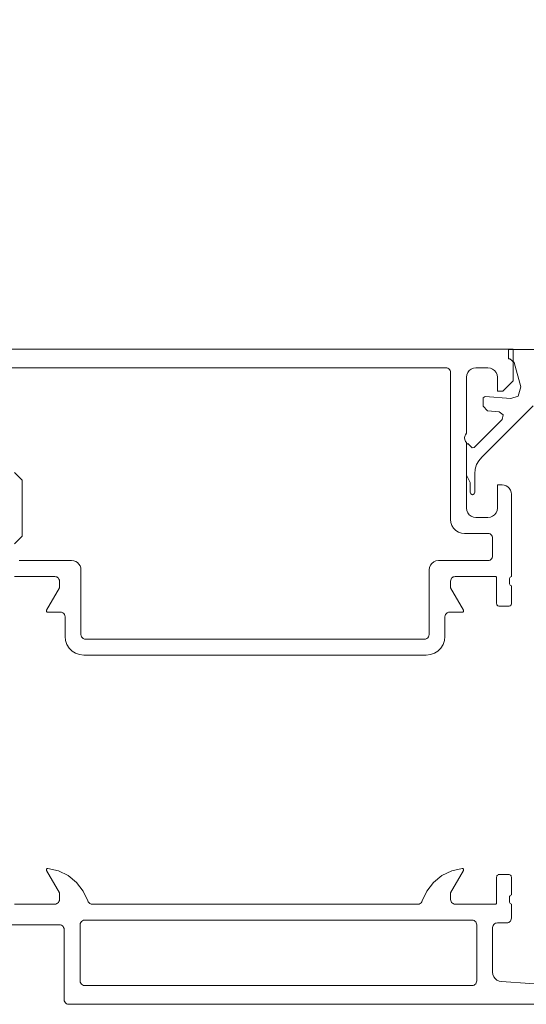
# Model space of a CAD drawing. Units: metres. Extents: x -12.3 to 65.1, y -4 to 63.8.
# Drawn here: x 31.3 to 31.3, y 11.7 to 11.8 of the extents above; entities that cross this region are included whole.
import ezdxf

# ---------------------------------------------------------------- set-up
doc = ezdxf.new("R2010")
doc.units = ezdxf.units.M
doc.layers.add('Standard', color=7, linetype='Continuous', lineweight=25)

msp = doc.modelspace()

# ---------------------------------------------------------------- linework, layer by layer
at = {"layer": 'Standard', "color": 7, "linetype": 'Continuous', "lineweight": 13}
for p, q in [((31.341, 11.77304), (31.3365, 11.77304)), ((31.3365, 11.77304), (31.3365, 11.77204)), ((31.3365, 11.77204), (31.33662, 11.77204)), ((31.33662, 11.77204), (31.3371, 11.77167)), ((31.3371, 11.77167), (31.33781, 11.76905)), ((31.33781, 11.76905), (31.33751, 11.76805)), ((31.33399, 11.76804), (31.3338, 11.7679)), ((31.3338, 11.7679), (31.3338, 11.76701)), ((31.33675, 11.7678), (31.33399, 11.76804)), ((31.33751, 11.76805), (31.33675, 11.7678)), ((31.33365, 11.76155), (31.33912, 11.76702)), ((31.3338, 11.76701), (31.33426, 11.76651)), ((31.33426, 11.76651), (31.33551, 11.76641)), ((31.33551, 11.76641), (31.33594, 11.76608)), ((31.33582, 11.76556), (31.33283, 11.76257)), ((31.33594, 11.76608), (31.33582, 11.76556)), ((31.33215, 11.76302), (31.332, 11.76291)), ((31.332, 11.76291), (31.332, 11.75964)), ((31.33261, 11.76253), (31.33215, 11.76302)), ((31.33283, 11.76257), (31.33261, 11.76253)), ((31.33306, 11.76075), (31.33331, 11.76116)), ((31.33331, 11.76116), (31.33365, 11.76155)), ((31.3329, 11.75977), (31.33294, 11.76026)), ((31.33294, 11.76026), (31.33306, 11.76075)), ((31.332, 11.75964), (31.3324, 11.75886)), ((31.3329, 11.75781), (31.3329, 11.75977)), ((31.3324, 11.75886), (31.3324, 11.75781)), ((31.3324, 11.75781), (31.33248, 11.75762)), ((31.33248, 11.75762), (31.33265, 11.75754)), ((31.33265, 11.75754), (31.33282, 11.75762)), ((31.33282, 11.75762), (31.3329, 11.75781))]:
    msp.add_line(p, q, dxfattribs=at)
for points in [[(31.2837, 11.7488), (31.288, 11.7488), (31.28811, 11.74878), (31.28822, 11.74875), (31.28831, 11.74869), (31.28839, 11.74861), (31.28845, 11.74851), (31.28849, 11.74841), (31.2885, 11.7483), (31.2885, 11.7476), (31.28711, 11.74519), (31.2871, 11.74516), (31.2871, 11.74513), (31.28711, 11.74509), (31.28712, 11.74506), (31.28714, 11.74504), (31.28717, 11.74502), (31.2872, 11.745), (31.28723, 11.745), (31.2886, 11.745), (31.28873, 11.74498), (31.28885, 11.74493), (31.28896, 11.74485), (31.28904, 11.74475), (31.28909, 11.74463), (31.2891, 11.7445), (31.2891, 11.7424), (31.28915, 11.74195), (31.2893, 11.74153), (31.28954, 11.74115), (31.28986, 11.74084), (31.29023, 11.7406), (31.29066, 11.74045), (31.2911, 11.7404), (31.3277, 11.7404), (31.32815, 11.74045), (31.32857, 11.7406), (31.32895, 11.74084), (31.32927, 11.74115), (31.3295, 11.74153), (31.32965, 11.74195), (31.3297, 11.7424), (31.3297, 11.7445), (31.32972, 11.74463), (31.32977, 11.74475), (31.32985, 11.74485), (31.32995, 11.74493), (31.33007, 11.74498), (31.3302, 11.745), (31.33157, 11.745), (31.33161, 11.745), (31.33164, 11.74502), (31.33166, 11.74504), (31.33168, 11.74506), (31.3317, 11.74509), (31.3317, 11.74513), (31.3317, 11.74516), (31.33169, 11.74519), (31.3303, 11.7476), (31.3303, 11.7483), (31.33032, 11.74841), (31.33035, 11.74851), (31.33041, 11.74861), (31.33049, 11.74869), (31.33059, 11.74875), (31.33069, 11.74878), (31.3308, 11.7488), (31.3351, 11.7488), (31.33513, 11.74879), (31.33515, 11.74879), (31.33518, 11.74877), (31.3352, 11.74875), (31.33521, 11.74873), (31.33522, 11.7487), (31.33522, 11.74868), (31.33522, 11.74592), (31.33523, 11.74585), (31.33525, 11.74579), (31.33529, 11.74573), (31.33534, 11.74568), (31.33539, 11.74565), (31.33546, 11.74562), (31.33552, 11.74562), (31.3365, 11.74562), (31.33657, 11.74562), (31.33663, 11.74565), (31.33669, 11.74568), (31.33674, 11.74573), (31.33677, 11.74579), (31.3368, 11.74585), (31.3368, 11.74592), (31.3368, 11.7478), (31.33674, 11.74783), (31.33668, 11.74787), (31.33664, 11.74793), (31.33661, 11.748), (31.3366, 11.74807), (31.3366, 11.74852), (31.33661, 11.7486), (31.33664, 11.74866), (31.33668, 11.74872), (31.33674, 11.74877), (31.3368, 11.7488), (31.3368, 11.7576), (31.33678, 11.75782), (31.3367, 11.75803), (31.33658, 11.75822), (31.33643, 11.75838), (31.33624, 11.7585), (31.33603, 11.75857), (31.3358, 11.7586), (31.3353, 11.7586), (31.3353, 11.7561), (31.33527, 11.75584), (31.33517, 11.7556), (31.33501, 11.75539), (31.3348, 11.75523), (31.33456, 11.75513), (31.3343, 11.7551), (31.333, 11.7551), (31.33274, 11.75513), (31.3325, 11.75523), (31.3323, 11.75539), (31.33214, 11.7556), (31.33204, 11.75584), (31.332, 11.7561), (31.332, 11.7631), (31.33189, 11.76324), (31.33183, 11.76342), (31.3318, 11.7636), (31.33183, 11.76378), (31.33189, 11.76395), (31.332, 11.7641), (31.332, 11.7701), (31.33204, 11.77036), (31.33214, 11.7706), (31.3323, 11.7708), (31.3325, 11.77096), (31.33274, 11.77106), (31.333, 11.7711), (31.3343, 11.7711), (31.33456, 11.77106), (31.3348, 11.77096), (31.33501, 11.7708), (31.33517, 11.7706), (31.33527, 11.77036), (31.3353, 11.7701), (31.3353, 11.7686), (31.3359, 11.7686), (31.337, 11.7697), (31.337, 11.7731), (31.2645, 11.7731)], [(31.2842, 11.7505), (31.2898, 11.7505), (31.29003, 11.75047), (31.29024, 11.7504), (31.29043, 11.75028), (31.29058, 11.75012), (31.2907, 11.74993), (31.29078, 11.74972), (31.2908, 11.7495), (31.2908, 11.7426), (31.29082, 11.74247), (31.29087, 11.74235), (31.29095, 11.74225), (31.29105, 11.74217), (31.29117, 11.74212), (31.2913, 11.7421), (31.3275, 11.7421), (31.32763, 11.74212), (31.32775, 11.74217), (31.32786, 11.74225), (31.32794, 11.74235), (31.32799, 11.74247), (31.328, 11.7426), (31.328, 11.7495), (31.32804, 11.74976), (31.32814, 11.75), (31.3283, 11.7502), (31.3285, 11.75036), (31.32874, 11.75046), (31.329, 11.7505), (31.3343, 11.7505), (31.33441, 11.75051), (31.33452, 11.75055), (31.33461, 11.75061), (31.33469, 11.75069), (31.33475, 11.75078), (31.33479, 11.75089), (31.3348, 11.751), (31.3348, 11.7529), (31.33479, 11.75301), (31.33475, 11.75311), (31.33469, 11.75321), (31.33461, 11.75329), (31.33452, 11.75335), (31.33441, 11.75338), (31.3343, 11.7534), (31.3318, 11.7534), (31.33147, 11.75343), (31.33115, 11.75355), (31.33087, 11.75372), (31.33063, 11.75396), (31.33045, 11.75425), (31.33034, 11.75456), (31.3303, 11.7549), (31.3303, 11.7706), (31.33029, 11.77071), (31.33025, 11.77081), (31.33019, 11.77091), (31.33011, 11.77099), (31.33002, 11.77105), (31.32991, 11.77108), (31.3298, 11.7711), (31.2812, 11.7711)], [(31.2837, 11.7599), (31.2845, 11.7591), (31.2845, 11.7531), (31.2837, 11.7523)], [(31.2837, 11.7138), (31.288, 11.7138), (31.28811, 11.71381), (31.28822, 11.71385), (31.28831, 11.71391), (31.28839, 11.71399), (31.28845, 11.71408), (31.28849, 11.71419), (31.2885, 11.7143), (31.2885, 11.715), (31.28711, 11.7174), (31.2871, 11.71744), (31.2871, 11.71747), (31.28711, 11.71751), (31.28713, 11.71754), (31.28715, 11.71757), (31.28718, 11.71759), (31.28722, 11.7176), (31.28726, 11.7176), (31.28839, 11.71735), (31.28943, 11.71685), (31.29034, 11.71612), (31.29105, 11.7152), (31.29153, 11.71414), (31.29158, 11.71403), (31.29166, 11.71393), (31.29176, 11.71386), (31.29188, 11.71381), (31.292, 11.7138), (31.3268, 11.7138), (31.32693, 11.71381), (31.32704, 11.71386), (31.32715, 11.71393), (31.32723, 11.71403), (31.32728, 11.71414), (31.32776, 11.7152), (31.32847, 11.71612), (31.32937, 11.71685), (31.33042, 11.71735), (31.33155, 11.7176), (31.33159, 11.7176), (31.33162, 11.71759), (31.33165, 11.71757), (31.33168, 11.71754), (31.33169, 11.71751), (31.3317, 11.71747), (31.3317, 11.71744), (31.33169, 11.7174), (31.3303, 11.715), (31.3303, 11.7143), (31.33032, 11.71419), (31.33035, 11.71408), (31.33041, 11.71399), (31.33049, 11.71391), (31.33059, 11.71385), (31.33069, 11.71381), (31.3308, 11.7138), (31.3351, 11.7138), (31.33513, 11.7138), (31.33515, 11.71381), (31.33518, 11.71382), (31.3352, 11.71384), (31.33521, 11.71387), (31.33522, 11.71389), (31.33522, 11.71392), (31.33522, 11.71668), (31.33523, 11.71674), (31.33525, 11.71681), (31.33529, 11.71686), (31.33534, 11.71691), (31.33539, 11.71695), (31.33546, 11.71697), (31.33552, 11.71698), (31.3365, 11.71698), (31.33658, 11.71697), (31.33665, 11.71694), (31.33671, 11.71689), (31.33676, 11.71683), (31.33679, 11.71675), (31.3368, 11.71668), (31.3368, 11.7148), (31.33674, 11.71477), (31.33668, 11.71472), (31.33664, 11.71466), (31.33661, 11.7146), (31.3366, 11.71452), (31.3366, 11.71407), (31.33661, 11.714), (31.33664, 11.71393), (31.33668, 11.71387), (31.33674, 11.71383), (31.3368, 11.7138), (31.3368, 11.7123), (31.33679, 11.71219), (31.33675, 11.71208), (31.33669, 11.71199), (31.33661, 11.71191), (31.33652, 11.71185), (31.33641, 11.71181), (31.3363, 11.7118), (31.3353, 11.7118), (31.33519, 11.71178), (31.33509, 11.71175), (31.33499, 11.71169), (31.33491, 11.71161), (31.33485, 11.71151), (31.33482, 11.71141), (31.3348, 11.7113), (31.3348, 11.70653), (31.33483, 11.70628), (31.33493, 11.70605), (31.33507, 11.70585), (31.33526, 11.70569), (31.33549, 11.70558), (31.33573, 11.70553), (31.3418, 11.7051)], [(31.3615, 11.7031), (31.2895, 11.7031), (31.28937, 11.70311), (31.28925, 11.70316), (31.28915, 11.70324), (31.28907, 11.70335), (31.28902, 11.70347), (31.289, 11.7036), (31.289, 11.7111), (31.28899, 11.71121), (31.28895, 11.71131), (31.28889, 11.71141), (31.28881, 11.71149), (31.28872, 11.71155), (31.28861, 11.71158), (31.2885, 11.7116), (31.2885, 11.7116), (31.2795, 11.7116)]]:
    msp.add_lwpolyline(points, dxfattribs=at)
msp.add_lwpolyline([(31.3326, 11.7121), (31.2912, 11.7121), (31.29107, 11.71208), (31.29095, 11.71203), (31.29085, 11.71195), (31.29077, 11.71185), (31.29072, 11.71173), (31.2907, 11.7116), (31.2907, 11.7056), (31.29072, 11.70547), (31.29077, 11.70535), (31.29085, 11.70524), (31.29095, 11.70516), (31.29107, 11.70511), (31.2912, 11.7051), (31.3326, 11.7051), (31.33271, 11.70511), (31.33282, 11.70515), (31.33291, 11.70521), (31.33299, 11.70529), (31.33305, 11.70538), (31.33309, 11.70549), (31.3331, 11.7056), (31.3331, 11.7116), (31.33309, 11.71171), (31.33305, 11.71181), (31.33299, 11.71191), (31.33291, 11.71199), (31.33282, 11.71205), (31.33271, 11.71208), (31.3326, 11.7121)], close=True, dxfattribs=at)
at = {"layer": 'Standard', "color": 100, "linetype": 'Continuous', "lineweight": 13}
msp.add_arc((31.26085, 11.78355), 1.03115, 0.25706, 90, dxfattribs=at)

doc.saveas('drawing.dxf')
